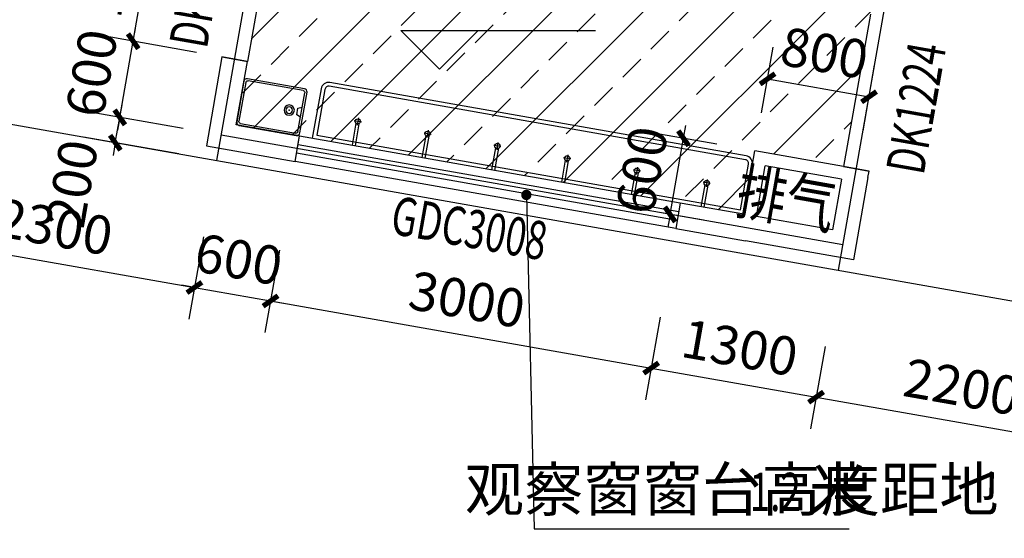
# Model space of a CAD drawing. Extents: x -325696 to 197779, y 54054 to 161454.
# Drawn here: x -253509 to -245866, y 85163 to 89188 of the extents above; entities that cross this region are included whole.
import ezdxf

# ---------------------------------------------------------------- set-up
doc = ezdxf.new("R2010")
doc.units = 0
doc.header["$LTSCALE"] = 1000
doc.header["$MEASUREMENT"] = 0
doc.linetypes.add('DASH', pattern=[0.35, 0.25, -0.1])
for name, color, linetype in [('A_PLAN_KITCHEN_BATH', 163, 'Continuous'), ('AXIS', 3, 'Continuous'), ('DIM_ELEV', 3, 'Continuous'), ('DIM_LEAD', 3, 'Continuous'), ('DOTE', 1, 'Continuous'), ('LATRINE', 6, 'Continuous'), ('PUB_DIM', 3, 'Continuous'), ('PUB_TEXT', 7, 'Continuous'), ('TOILET_KITCH', 163, 'Continuous'), ('WALL', 9, 'Continuous'), ('WINDOW', 4, 'Continuous'), ('WINDOW_TEXT', 7, 'Continuous'), ('zz-2', 7, 'Continuous'), ('填充细实线', 250, 'Continuous'), ('家具', 4, 'Continuous'), ('屋顶线', 6, 'Continuous')]:
    doc.layers.add(name, color=color, linetype=linetype)
doc.styles.add('_TCH_DIM', font='SIMPLEX', dxfattribs={"bigfont": 'GBCBIG'})
doc.styles.add('_TCH_DIM_T3', font='SIMPLEX', dxfattribs={"width": 0.705882, "bigfont": 'GBCBIG'})
doc.styles.add('_TCH_WINDOW', font='SIMPLEX', dxfattribs={"bigfont": 'GBCBIG'})
doc.styles.add('HT', font='msyh_3.ttf', dxfattribs={"width": 0.8})
doc.dimstyles.new('_TCH_ARCH&&100', dxfattribs={"dimtxt": 297.5, "dimasz": 100, "dimexe": 250, "dimexo": 300, "dimgap": 126.25, "dimtad": 1, "dimdec": 0, "dimzin": 0, "dimdsep": 46, "dimtxsty": '_TCH_DIM_T3', "dimblk": 'ARCHTICK', "dimcen": 0.09, "dimclrt": 7, "dimazin": 2, "dimtfac": 1, "dimtdec": 0, "dimtix": 1, "dimtmove": 2, "dimatfit": 3, "dimfxl": 50, "dimtolj": 1, "dimtzin": 0, "dimarcsym": 0})

# ---------------------------------------------------------------- blocks, each defined once
blk = doc.blocks.new('花洒')
at = {"layer": '填充细实线', "ltscale": 5}
for p, q in [((845965.3, 2794735.6), (845951.2, 2794735.6)), ((845965.3, 2794732.8), (845951.2, 2794732.8)), ((845965.3, 2794735.6), (845965.3, 2794732.8))]:
    blk.add_line(p, q, dxfattribs=at)
for centre, radius in [((845900.8, 2794734.2), 12.6), ((845900.8, 2794734.2), 2.05), ((846029, 2794734.2), 12.6), ((846029, 2794734.2), 2.05)]:
    blk.add_circle(centre, radius, dxfattribs=at)
for centre, radius, start, end in [((845890.5, 2794734.2), 8.62, 147.05807, 212.94193), ((845877.8, 2794747.5), 10.2, 302.62721, 357.37279), ((845877.8, 2794720.9), 10.2, 2.62721, 57.37279), ((845895.6, 2794743.1), 8.62, 87.05807, 152.94193), ((845895.6, 2794725.3), 8.62, 207.05807, 272.94193), ((845900.8, 2794760.8), 10.2, 242.62721, 297.37279), ((845900.8, 2794707.6), 10.2, 62.62721, 117.37279), ((845905.9, 2794743.1), 8.62, 27.05807, 92.94193), ((845905.9, 2794725.3), 8.62, 267.05807, 332.94193), ((845923.8, 2794747.5), 10.2, 182.62721, 237.37279), ((845923.8, 2794720.9), 10.2, 122.62721, 177.37279), ((845911, 2794734.2), 8.62, 327.05807, 32.94193), ((845951.2, 2794734.2), 1.4, 90, 270), ((845965.3, 2794734.2), 7.9, 190.20231, 169.79769), ((846018.8, 2794734.2), 8.62, 147.05807, 212.94193), ((846006, 2794747.5), 10.2, 302.62721, 357.37279), ((846006, 2794720.9), 10.2, 2.62721, 57.37279), ((846023.9, 2794743.1), 8.62, 87.05807, 152.94193), ((846023.9, 2794725.3), 8.62, 207.05807, 272.94193), ((846029, 2794760.8), 10.2, 242.62721, 297.37279), ((846029, 2794707.6), 10.2, 62.62721, 117.37279), ((846034.2, 2794743.1), 8.62, 27.05807, 92.94193), ((846034.2, 2794725.3), 8.62, 267.05807, 332.94193), ((846052, 2794747.5), 10.2, 182.62721, 237.37279), ((846052, 2794720.9), 10.2, 122.62721, 177.37279), ((846039.3, 2794734.2), 8.62, 327.05807, 32.94193)]:
    blk.add_arc(centre, radius, start, end, dxfattribs=at)
at = {"layer": '家具', "ltscale": 5}
for centre, radius, start, end in [((845900.8, 2794734.2), 22.2, 21.3196, 338.6804), ((845968.5, 2794507.8), 239.1, 78.82519, 102.7349), ((845968.5, 2794960.6), 239.1, 257.2651, 281.17481), ((845965.3, 2794734.2), 10.2, 187.91482, 172.08518), ((846029, 2794734.2), 22.2, 204.85647, 155.14353)]:
    blk.add_arc(centre, radius, start, end, dxfattribs=at)
blk = doc.blocks.new('$lvtry$00000187')
at = {"color": 0}
for p, q in [((-285, -420), (-285, -40)), ((-265, -20), (277, -20)), ((297, -40), (297, -420)), ((297, -180), (257, -197.5)), ((257, -197.5), (257, -262.5)), ((257, -262.5), (297, -280)), ((277, -440), (-265, -440))]:
    blk.add_line(p, q, dxfattribs=at)
blk.add_lwpolyline([(317, -430, -0.414214), (287, -460), (-275, -460, -0.414214), (-305, -430), (-305, -30, -0.414214), (-275, 0), (287, 0, -0.414214), (317, -30)], format="xyb", close=True, dxfattribs=at)
for radius in [50, 32.5]:
    blk.add_circle((177, -230), radius, dxfattribs=at)
for centre, start, end in [((-265, -40), 90, 180), ((277, -40), 0, 90), ((-265, -420), 180, 270), ((277, -420), 270, 0)]:
    blk.add_arc(centre, 20, start, end, dxfattribs=at)
for p in [(12, 0), (177, -230)]:
    blk.add_point(p, dxfattribs=at)
blk = doc.blocks.new('1')
at = {"layer": 'A_PLAN_KITCHEN_BATH', "lineweight": 18}
for p, q in [((77.4, 149.4), (77.4, -75)), ((160.7, 181.4), (109.4, 181.4)), ((192.7, -75), (192.7, 149.4)), ((263.3, 147), (263.3, -79)), ((109.4, -107), (160.7, -107))]:
    blk.add_line(p, q, dxfattribs=at)
for centre in [(132.5, 106.7), (132.5, -35.4)]:
    blk.add_circle(centre, 10.1, dxfattribs=at)
for centre, start, end in [((109.4, 149.4), 90, 180), ((160.7, 149.4), 0, 90), ((109.4, -75), 180, 270), ((160.7, -75), 270, 0)]:
    blk.add_arc(centre, 32.1, start, end, dxfattribs=at)
at = {"layer": 'A_PLAN_KITCHEN_BATH', "lineweight": 18, "extrusion": (0, 0, -1)}
for centre, major_axis, ratio, start_param, end_param in [((359.4, 37.2), (-217.9, 0), 0.69816, 0.700212, 5.582974), ((362.6, 34), (-182.7, 0), 0.736842, 0.995767, 5.287419)]:
    blk.add_ellipse(centre, major_axis=major_axis, ratio=ratio, start_param=start_param, end_param=end_param, dxfattribs=at)
blk = doc.blocks.new('蹲坑')
at = {"layer": '填充细实线', "color": 251, "ltscale": 5}
for p, q in [((842631.1, 2793374.9), (842666.6, 2793374.9)), ((842631.1, 2793360.9), (842672.5, 2793360.9)), ((842631.1, 2793346.9), (842679.5, 2793346.9)), ((842631.1, 2793332.9), (842684.9, 2793332.9)), ((842829.3, 2793332.9), (842883.1, 2793332.9)), ((842834.8, 2793346.9), (842883.1, 2793346.9)), ((842631.1, 2793318.9), (842689.1, 2793318.9)), ((842634.4, 2793304.9), (842691.9, 2793304.9)), ((842639.3, 2793290.9), (842693.5, 2793290.9)), ((842644.2, 2793276.9), (842693.9, 2793276.9)), ((842820.3, 2793276.9), (842870.1, 2793276.9)), ((842820.8, 2793290.9), (842875, 2793290.9)), ((842822.4, 2793304.9), (842879.9, 2793304.9)), ((842825.2, 2793318.9), (842883.1, 2793318.9))]:
    blk.add_line(p, q, dxfattribs=at)
at = {"layer": '填充细实线', "ltscale": 5}
for p, q in [((842841.8, 2793360.9), (842883.1, 2793360.9)), ((842847.6, 2793374.9), (842883.1, 2793374.9))]:
    blk.add_line(p, q, dxfattribs=at)
at = {"layer": '填充细实线', "color": 251, "ltscale": 5}
for radius in [24.4, 15.6]:
    blk.add_circle((842757.1, 2793436.5), radius, dxfattribs=at)
for centre, radius, start, end in [((842757.1, 2793404.4), 88.2, 331.45966, 208.54034), ((842525.9, 2793278.6), 175, 353.35453, 28.54034), ((842988.3, 2793278.6), 175, 151.45966, 186.64547), ((842757.1, 2793251.7), 57.7, 173.35453, 6.64547)]:
    blk.add_arc(centre, radius, start, end, dxfattribs=at)
at = {"layer": '家具'}
for p, q in [((842624.1, 2793436.5), (842666.1, 2793509.5)), ((842708.1, 2793527.5), (842666.1, 2793509.5)), ((842708.1, 2793527.5), (842806.1, 2793527.5)), ((842806.1, 2793527.5), (842848.1, 2793509.5)), ((842890.1, 2793436.5), (842848.1, 2793509.5)), ((842624.1, 2793436.5), (842624.1, 2793313)), ((842890.1, 2793436.5), (842890.1, 2793313)), ((842624.1, 2793313), (842673.1, 2793173)), ((842890.1, 2793313), (842841.1, 2793173)), ((842673.1, 2793173), (842841.1, 2793173))]:
    blk.add_line(p, q, dxfattribs=at)
blk = doc.blocks.new('$plan$00001626')
blk.add_line((-10, 0), (10, 0))
blk.add_arc((0, -260.2), 10.5, 197.23809, 342.76191)
at = {"layer": 'zz-2'}
for points in [[(-123.6, 0), (132.9, 0)], [(-10, 0), (-10, -263.3)], [(10, 0), (10, -263.3)]]:
    blk.add_lwpolyline(points, dxfattribs=at)
for radius, start, end in [(108.1, 95.30603, 84.69397), (28.3, 110.67249, 69.32751)]:
    blk.add_arc((0, -262.5), radius, start, end, dxfattribs=at)
blk = doc.blocks.new('$TCHSYS$APDOOR2D')
blk.add_line((0.5, 0), (0, 0.866))
at = {"lineweight": 13}
blk.add_arc((0.5, 0), 1, 120, 180, dxfattribs=at)
blk = doc.blocks.new('$lvtry$00000220')
at = {"color": 0}
for p, q in [((-124, -91, 0), (-43, -216, 0)), ((-116, -76, 0), (116, -76, 0)), ((43, -216, 0), (124, -91, 0))]:
    blk.add_line(p, q, dxfattribs=at)
at = {"color": 0, "elevation": 0}
blk.add_lwpolyline([(69, -231, -0.57735), (-69, -231), (-162, -88, -0.145378), (-170, -61), (-170, 0), (170, 0), (170, -61, -0.145378), (162, -88)], format="xyb", close=True, dxfattribs=at)
at = {"color": 0}
for centre, radius in [((0, -38, 0), 17.7), ((0, -177, 0), 20)]:
    blk.add_circle(centre, radius, dxfattribs=at)
for centre, radius, start, end in [((-116, -86, 0), 10, 90, 213.0863), ((116, -86, 0), 10, 326.9137, 90), ((0, -191, 0), 50, 210, 330)]:
    blk.add_arc(centre, radius, start, end, dxfattribs=at)
for p in [(0, -38, 0), (0, -177, 0)]:
    blk.add_point(p, dxfattribs=at)
blk = doc.blocks.new('5s5das')
at = {"layer": 'A_PLAN_KITCHEN_BATH', "color": 137}
for p, q in [((1240, -1250), (-2040, -1250)), ((-2100, -1310), (-2100, -1700)), ((1300, -1310), (1300, -1700))]:
    blk.add_line(p, q, dxfattribs=at)
at = {"layer": 'A_PLAN_KITCHEN_BATH', "color": 251}
for p, q in [((-1787, -1526), (-1787, -1700)), ((-1775, -1482), (-1775, -1539.9)), ((-1763, -1526), (-1763, -1700)), ((-1237, -1526), (-1237, -1700)), ((-1225, -1482), (-1225, -1539.9)), ((-1213, -1526), (-1213, -1700)), ((-687, -1526), (-687, -1700)), ((-675, -1482), (-675, -1539.9)), ((-663, -1526), (-663, -1700)), ((-137, -1526), (-137, -1700)), ((-125, -1482), (-125, -1539.9)), ((-113, -1526), (-113, -1700)), ((413, -1526), (413, -1700)), ((425, -1482), (425, -1539.9)), ((437, -1526), (437, -1700)), ((963, -1526), (963, -1700)), ((975, -1482), (975, -1539.9)), ((987, -1526), (987, -1700))]:
    blk.add_line(p, q, dxfattribs=at)
blk.add_lwpolyline([(1270, -1310, 0.414214), (1240, -1280), (-2040, -1280, 0.414214), (-2070, -1310), (-2070, -1670), (1270, -1670)], format="xyb", close=True, dxfattribs=at)
for points in [[(-1747, -1510), (-1803, -1510)], [(-1197, -1510), (-1253, -1510)], [(-647, -1510), (-703, -1510)], [(-97, -1510), (-153, -1510)], [(453, -1510), (397, -1510)], [(1003, -1510), (947, -1510)]]:
    blk.add_lwpolyline(points, dxfattribs=at)
at = {"layer": 'A_PLAN_KITCHEN_BATH'}
for centre in [(-1775, -1510), (-1225, -1510), (-675, -1510), (-125, -1510), (425, -1510), (975, -1510)]:
    blk.add_circle(centre, 20, dxfattribs=at)
at = {"layer": 'A_PLAN_KITCHEN_BATH', "color": 137}
for centre, start, end in [((-2040, -1310), 90, 180), ((1240, -1310), 0, 90)]:
    blk.add_arc(centre, 60, start, end, dxfattribs=at)
at = {"layer": 'TOILET_KITCH'}
for p, q in [((1200, 2100), (1200, 1700)), ((1230, 2100), (1200, 2100)), ((1230, 1700), (1230, 2100)), ((1200, 1700), (1230, 1700)), ((-500, 1610), (-800, 1610)), ((-800, 1580), (-800, 1610)), ((-500, 1580), (-500, 1610)), ((-500, 1580), (-800, 1580)), ((-400, 1430), (400, 1430)), ((-400, 1430), (-400, 1400)), ((-400, 1400), (400, 1400)), ((400, 1430), (400, 1400)), ((-500, 1090), (-800, 1090)), ((-800, 1060), (-800, 1090)), ((-500, 1060), (-500, 1090)), ((1230, 1100), (1200, 1100)), ((1200, 1100), (1200, 800)), ((1230, 830), (1230, 1100)), ((-500, 1060), (-800, 1060)), ((-2700, 830), (-1900, 830)), ((-2700, 830), (-2700, 800)), ((-2700, 800), (-1900, 800)), ((-1900, 830), (-1900, 800)), ((2000, 800), (1200, 800)), ((2000, 830), (1230, 830)), ((2000, 800), (2000, 830)), ((-400, 730), (400, 730)), ((-400, 730), (-400, 700)), ((-400, 700), (400, 700)), ((400, 730), (400, 700)), ((-500, 570), (-800, 570)), ((-800, 540), (-800, 570)), ((-500, 540), (-800, 540)), ((-500, 540), (-500, 570)), ((-2700, 130), (-1900, 130)), ((-2700, 130), (-2700, 100)), ((-2700, 100), (-1900, 100)), ((-1900, 130), (-1900, 100)), ((2000, 130), (1200, 130)), ((1200, 100), (1200, 130)), ((2000, 100), (1200, 100)), ((2000, 100), (2000, 130)), ((-500, 50), (-800, 50)), ((-800, 20), (-800, 50)), ((-500, 20), (-800, 20)), ((-500, 20), (-500, 50)), ((-400, 30), (400, 30)), ((-400, 30), (-400, 0)), ((-400, 0), (400, 0)), ((400, 30), (400, 0))]:
    blk.add_line(p, q, dxfattribs=at)
at = {"layer": 'A_PLAN_KITCHEN_BATH', "color": 251, "xscale": -1, "rotation": 270}
for p in [(-2793423, -840992.1), (-2793423, -841692.1), (-2795723, -842292.1), (-2793423, -842392.1)]:
    blk.add_blockref('蹲坑', p, dxfattribs=at)
at = {"layer": 'A_PLAN_KITCHEN_BATH', "color": 251, "rotation": 270}
blk.add_blockref('花洒', (-2792756.9, 847665.3), dxfattribs=at)
at = {"layer": 'A_PLAN_KITCHEN_BATH', "extrusion": (0, 0, -1), "rotation": 180}
for name, p, xscale, yscale, zscale in [('1', (2761.9, 1179.8), 0.8000000000465677, 0.8000000000465677, -0.8000000000465677), ('$lvtry$00000187', (2456, -1700), 0.8000000000465661, 0.8000000000465661, -0.8000000000465661)]:
    blk.add_blockref(name, p, dxfattribs=dict(at, xscale=xscale, yscale=yscale, zscale=zscale))
at = {"layer": 'A_PLAN_KITCHEN_BATH', "extrusion": (0, 0, -1), "xscale": 0.8000000000465677, "yscale": 0.8000000000465677, "zscale": -0.8000000000465677}
blk.add_blockref('1', (-2061.9, 420.2), dxfattribs=at)
at = {"layer": 'LATRINE', "xscale": -1, "rotation": 270}
blk.add_blockref('$plan$00001626', (2000, 1700), dxfattribs=at)
at = {"layer": 'TOILET_KITCH'}
for name, p, xscale, yscale, zscale, rotation in [('$lvtry$00000220', (-500, 1840, 0), 0.7, -0.7, 0.7, 89.99999999999604), ('$TCHSYS$APDOOR2D', (1215, 1400), -600, -600, 30, 89.99999999995896), ('$lvtry$00000220', (-500, 1320, 0), 0.7, -0.7, 0.7, 89.99999999999604), ('$lvtry$00000220', (-500, 800, 0), 0.7, -0.7, 0.7, 89.99999999999604), ('$lvtry$00000220', (-500, 280, 0), 0.7, -0.7, 0.7, 89.99999999999604)]:
    blk.add_blockref(name, p, dxfattribs=dict(at, xscale=xscale, yscale=yscale, zscale=zscale, rotation=rotation))
blk = doc.blocks.new('_ArchTick')
at = {"color": 0, "linetype": 'ByBlock', "const_width": 0.4}
blk.add_lwpolyline([(-0.5, -0.5), (0.5, 0.5)], dxfattribs=at)
blk = doc.blocks.new('*D5029')
at = {"layer": 'Defpoints', "color": 0, "transparency": 16777216}
for p in [(-248356.5, 88267.8), (-247802.6, 88170.1), (-247906.8, 87579.2)]:
    blk.add_point(p, dxfattribs=at)
at = {"layer": 'PUB_DIM', "color": 0, "lineweight": -2, "transparency": 16777216}
for p, q in [((-248356.5, 88267.8), (-248339.2, 88366.3)), ((-248098, 88222.2), (-248602.7, 88311.2)), ((-248460.7, 87676.9), (-248356.5, 88267.8)), ((-248202.2, 87631.3), (-248706.9, 87720.3)), ((-248460.7, 87676.9), (-248478.1, 87578.4))]:
    blk.add_line(p, q, dxfattribs=at)
at = {"layer": 'PUB_DIM', "color": 0, "lineweight": -2, "transparency": 16777216, "xscale": 100, "yscale": 100, "zscale": 100}
for p, rotation in [((-248356.5, 88267.8), 259.9999999999981), ((-248460.7, 87676.9), 79.99999999999812)]:
    blk.add_blockref('_ArchTick', p, dxfattribs=dict(at, rotation=rotation))
at = {"layer": 'PUB_DIM', "color": 7, "transparency": 16777216, "insert": (-248679.5, 88020.1), "char_height": 297.5, "attachment_point": 5, "rotation": 80, "style": '_TCH_DIM_T3'}
blk.add_mtext('\\A1;600', dxfattribs=at)
blk = doc.blocks.new('*D5030')
at = {"layer": 'Defpoints', "color": 0, "transparency": 16777216}
for p in [(-246916.2, 88589.8), (-247802.6, 88170.1), (-247014.7, 88031.2)]:
    blk.add_point(p, dxfattribs=at)
at = {"layer": 'PUB_DIM', "color": 0, "lineweight": -2, "transparency": 16777216}
for p, q in [((-247750.5, 88465.5), (-247660.7, 88975)), ((-246962.7, 88326.6), (-246872.8, 88836)), ((-247704.1, 88728.8), (-246916.2, 88589.8))]:
    blk.add_line(p, q, dxfattribs=at)
at = {"layer": 'PUB_DIM', "color": 0, "lineweight": -2, "transparency": 16777216, "xscale": 100, "yscale": 100, "zscale": 100}
for p, rotation in [((-247704.1, 88728.8), 170.0000000000029), ((-246916.2, 88589.8), 350.0000000000028)]:
    blk.add_blockref('_ArchTick', p, dxfattribs=dict(at, rotation=rotation))
at = {"layer": 'PUB_DIM', "color": 7, "transparency": 16777216, "insert": (-247262.4, 88930.1), "char_height": 297.5, "attachment_point": 5, "rotation": 350, "style": '_TCH_DIM_T3'}
blk.add_mtext('\\A1;800', dxfattribs=at)
blk = doc.blocks.new('*D5036')
at = {"layer": 'Defpoints', "color": 0, "transparency": 16777216}
for p in [(-252419.7, 90202.7), (-251631.9, 90063.8), (-251840.3, 88882.1)]:
    blk.add_point(p, dxfattribs=at)
at = {"layer": 'PUB_DIM', "color": 0, "lineweight": -2, "transparency": 16777216}
for p, q in [((-251927.4, 90115.9), (-252665.9, 90246.1)), ((-252628.1, 89021), (-252419.7, 90202.7)), ((-252135.7, 88934.1), (-252874.3, 89064.4))]:
    blk.add_line(p, q, dxfattribs=at)
at = {"layer": 'PUB_DIM', "color": 0, "lineweight": -2, "transparency": 16777216, "xscale": 100, "yscale": 100, "zscale": 100}
for p, rotation in [((-252419.7, 90202.7), 79.99999999999957), ((-252628.1, 89021), 259.9999999999996)]:
    blk.add_blockref('_ArchTick', p, dxfattribs=dict(at, rotation=rotation))
at = {"layer": 'PUB_DIM', "color": 7, "transparency": 16777216, "insert": (-252794.8, 89659.6), "char_height": 297.5, "attachment_point": 5, "rotation": 80, "style": '_TCH_DIM_T3'}
blk.add_mtext('\\A1;1200', dxfattribs=at)
blk = doc.blocks.new('*D5037')
at = {"layer": 'Defpoints', "color": 0, "transparency": 16777216}
for p in [(-252628.1, 89021), (-251840.3, 88882.1), (-251944.5, 88291.2)]:
    blk.add_point(p, dxfattribs=at)
at = {"layer": 'PUB_DIM', "color": 0, "lineweight": -2, "transparency": 16777216}
for p, q in [((-252628.1, 89021), (-252610.8, 89119.4)), ((-252135.7, 88934.1), (-252874.3, 89064.4)), ((-252732.3, 88430.1), (-252628.1, 89021)), ((-252239.9, 88343.3), (-252978.5, 88473.5)), ((-252732.3, 88430.1), (-252749.7, 88331.6))]:
    blk.add_line(p, q, dxfattribs=at)
at = {"layer": 'PUB_DIM', "color": 0, "lineweight": -2, "transparency": 16777216, "xscale": 100, "yscale": 100, "zscale": 100}
for p, rotation in [((-252628.1, 89021), 260.0000000000009), ((-252732.3, 88430.1), 80.00000000000091)]:
    blk.add_blockref('_ArchTick', p, dxfattribs=dict(at, rotation=rotation))
at = {"layer": 'PUB_DIM', "color": 7, "transparency": 16777216, "insert": (-252951, 88773.3), "char_height": 297.5, "attachment_point": 5, "rotation": 80, "style": '_TCH_DIM_T3'}
blk.add_mtext('\\A1;600', dxfattribs=at)
blk = doc.blocks.new('*D5038')
at = {"layer": 'Defpoints', "color": 0, "transparency": 16777216}
for p in [(-252732.3, 88430.1), (-251944.5, 88291.2), (-251979.2, 88094.2)]:
    blk.add_point(p, dxfattribs=at)
at = {"layer": 'PUB_DIM', "color": 0, "lineweight": -2, "transparency": 16777216}
for p, q in [((-252732.3, 88430.1), (-252714.9, 88528.6)), ((-252239.9, 88343.3), (-252978.5, 88473.5)), ((-252767, 88233.1), (-252732.3, 88430.1)), ((-252274.7, 88146.3), (-253013.2, 88276.5)), ((-252767, 88233.1), (-252784.4, 88134.6))]:
    blk.add_line(p, q, dxfattribs=at)
at = {"layer": 'PUB_DIM', "color": 0, "lineweight": -2, "transparency": 16777216, "xscale": 100, "yscale": 100, "zscale": 100}
for p, rotation in [((-252732.3, 88430.1), 260.0000000000027), ((-252767, 88233.1), 80.00000000000267)]:
    blk.add_blockref('_ArchTick', p, dxfattribs=dict(at, rotation=rotation))
at = {"layer": 'PUB_DIM', "color": 7, "transparency": 16777216, "insert": (-253102.1, 87916.5), "char_height": 297.5, "attachment_point": 5, "rotation": 80, "style": '_TCH_DIM_T3'}
blk.add_mtext('\\A1;200', dxfattribs=at)
blk = doc.blocks.new('*D5082')
at = {"layer": 'Defpoints', "color": 0, "transparency": 16777216}
for p in [(-247205.8, 86947.9), (-245039.2, 86565.9), (-245160.7, 85876.5)]:
    blk.add_point(p, dxfattribs=at)
at = {"layer": 'PUB_DIM', "color": 0, "lineweight": -2, "transparency": 16777216}
for p, q in [((-247257.9, 86652.4), (-247370.7, 86012.3)), ((-247327.3, 86258.5), (-245160.7, 85876.5)), ((-245091.3, 86270.4), (-245204.1, 85630.3))]:
    blk.add_line(p, q, dxfattribs=at)
at = {"layer": 'PUB_DIM', "color": 0, "lineweight": -2, "transparency": 16777216, "xscale": 100, "yscale": 100, "zscale": 100}
for p, rotation in [((-247327.3, 86258.5), 169.9999999999999), ((-245160.7, 85876.5), 349.9999999999998)]:
    blk.add_blockref('_ArchTick', p, dxfattribs=dict(at, rotation=rotation))
at = {"layer": 'PUB_DIM', "color": 7, "transparency": 16777216, "insert": (-246196.3, 86338.3), "char_height": 297.5, "attachment_point": 5, "rotation": 350, "style": '_TCH_DIM_T3'}
blk.add_mtext('\\A1;2200', dxfattribs=at)
blk = doc.blocks.new('*D5083')
at = {"layer": 'Defpoints', "color": 0, "transparency": 16777216}
for p in [(-248486, 87173.6), (-247205.8, 86947.9), (-247327.3, 86258.5)]:
    blk.add_point(p, dxfattribs=at)
at = {"layer": 'PUB_DIM', "color": 0, "lineweight": -2, "transparency": 16777216}
for p, q in [((-248538.1, 86878.2), (-248651, 86238.1)), ((-247257.9, 86652.4), (-247370.7, 86012.3)), ((-248607.6, 86484.3), (-247327.3, 86258.5))]:
    blk.add_line(p, q, dxfattribs=at)
at = {"layer": 'PUB_DIM', "color": 0, "lineweight": -2, "transparency": 16777216, "xscale": 100, "yscale": 100, "zscale": 100}
for p, rotation in [((-248607.6, 86484.3), 170), ((-247327.3, 86258.5), 350.0000000000001)]:
    blk.add_blockref('_ArchTick', p, dxfattribs=dict(at, rotation=rotation))
at = {"layer": 'PUB_DIM', "color": 7, "transparency": 16777216, "insert": (-247919.7, 86642.2), "char_height": 297.5, "attachment_point": 5, "rotation": 350, "style": '_TCH_DIM_T3'}
blk.add_mtext('\\A1;1300', dxfattribs=at)
blk = doc.blocks.new('*D5084')
at = {"layer": 'Defpoints', "color": 0, "transparency": 16777216}
for p in [(-251440.4, 87694.6), (-248486, 87173.6), (-248607.6, 86484.3)]:
    blk.add_point(p, dxfattribs=at)
at = {"layer": 'PUB_DIM', "color": 0, "lineweight": -2, "transparency": 16777216}
for p, q in [((-251492.5, 87399.1), (-251605.4, 86759)), ((-251562, 87005.2), (-248607.6, 86484.3)), ((-248538.1, 86878.2), (-248651, 86238.1))]:
    blk.add_line(p, q, dxfattribs=at)
at = {"layer": 'PUB_DIM', "color": 0, "lineweight": -2, "transparency": 16777216, "xscale": 100, "yscale": 100, "zscale": 100}
for p, rotation in [((-251562, 87005.2), 170.0000000000001), ((-248607.6, 86484.3), 350.0000000000001)]:
    blk.add_blockref('_ArchTick', p, dxfattribs=dict(at, rotation=rotation))
at = {"layer": 'PUB_DIM', "color": 7, "transparency": 16777216, "insert": (-250037, 87015.6), "char_height": 297.5, "attachment_point": 5, "rotation": 350, "style": '_TCH_DIM_T3'}
blk.add_mtext('\\A1;3000', dxfattribs=at)
blk = doc.blocks.new('*D5085')
at = {"layer": 'Defpoints', "color": 0, "transparency": 16777216}
for p in [(-252031.3, 87798.8), (-251440.4, 87694.6), (-251562, 87005.2)]:
    blk.add_point(p, dxfattribs=at)
at = {"layer": 'PUB_DIM', "color": 0, "lineweight": -2, "transparency": 16777216}
for p, q in [((-252083.4, 87503.3), (-252196.3, 86863.2)), ((-251492.5, 87399.1), (-251605.4, 86759)), ((-252152.9, 87109.4), (-252251.4, 87126.8)), ((-252152.9, 87109.4), (-251562, 87005.2)), ((-251562, 87005.2), (-251463.5, 86987.8))]:
    blk.add_line(p, q, dxfattribs=at)
at = {"layer": 'PUB_DIM', "color": 0, "lineweight": -2, "transparency": 16777216, "xscale": 100, "yscale": 100, "zscale": 100}
for p, rotation in [((-252152.9, 87109.4), 350.0000000000001), ((-251562, 87005.2), 170.0000000000001)]:
    blk.add_blockref('_ArchTick', p, dxfattribs=dict(at, rotation=rotation))
at = {"layer": 'PUB_DIM', "color": 7, "transparency": 16777216, "insert": (-251809.7, 87328.1), "char_height": 297.5, "attachment_point": 5, "rotation": 350, "style": '_TCH_DIM_T3'}
blk.add_mtext('\\A1;600', dxfattribs=at)
blk = doc.blocks.new('*D5086')
at = {"layer": 'Defpoints', "color": 0, "transparency": 16777216}
for p in [(-254296.4, 88198.2), (-252031.3, 87798.8), (-252152.9, 87109.4)]:
    blk.add_point(p, dxfattribs=at)
at = {"layer": 'PUB_DIM', "color": 0, "lineweight": -2, "transparency": 16777216}
for p, q in [((-254348.5, 87902.7), (-254461.3, 87262.6)), ((-254417.9, 87508.8), (-252152.9, 87109.4)), ((-252083.4, 87503.3), (-252196.3, 86863.2))]:
    blk.add_line(p, q, dxfattribs=at)
at = {"layer": 'PUB_DIM', "color": 0, "lineweight": -2, "transparency": 16777216, "xscale": 100, "yscale": 100, "zscale": 100}
for p, rotation in [((-254417.9, 87508.8), 169.9999999999998), ((-252152.9, 87109.4), 349.9999999999998)]:
    blk.add_blockref('_ArchTick', p, dxfattribs=dict(at, rotation=rotation))
at = {"layer": 'PUB_DIM', "color": 7, "transparency": 16777216, "insert": (-253237.6, 87579.9), "char_height": 297.5, "attachment_point": 5, "rotation": 350, "style": '_TCH_DIM_T3'}
blk.add_mtext('\\A1;2300', dxfattribs=at)
blk = doc.blocks.new('*D6135')
at = {"layer": 'AXIS', "color": 0, "lineweight": -2, "transparency": 16777216}
for p, q in [((-270778.6, 99532.5), (-270214.2, 102733.1)), ((-270257.7, 102486.9), (-207426.9, 91408.1)), ((-207947.9, 88453.7), (-207383.5, 91654.3))]:
    blk.add_line(p, q, dxfattribs=at)
at = {"layer": 'Defpoints', "color": 0, "transparency": 16777216}
for p in [(-270830.7, 99237), (-207426.9, 91408.1), (-208000, 88158.3)]:
    blk.add_point(p, dxfattribs=at)
at = {"layer": 'AXIS', "color": 0, "lineweight": -2, "transparency": 16777216, "xscale": 100, "yscale": 100, "zscale": 100}
for p, rotation in [((-270257.7, 102486.9), 170.0000000000001), ((-207426.9, 91408.1), 350.0000000000001)]:
    blk.add_blockref('_ArchTick', p, dxfattribs=dict(at, rotation=rotation))
at = {"layer": 'AXIS', "color": 7, "transparency": 16777216, "insert": (-238794.5, 97218.3), "char_height": 297.5, "attachment_point": 5, "rotation": 350, "style": '_TCH_DIM_T3'}
blk.add_mtext('\\A1;63800', dxfattribs=at)
blk = doc.blocks.new('$WINLIB2D$00000001')
at = {"color": 0}
for points in [[(-0.5, 0.5), (-0.5, -0.5)], [(-0.5, 0.5), (0.5, 0.5)], [(0.5, -0.5), (0.5, 0.5)], [(0.5, 0.1667), (-0.5, 0.1667)], [(0.5, -0.1667), (-0.5, -0.1667)], [(-0.5, -0.5), (0.5, -0.5)]]:
    blk.add_lwpolyline(points, dxfattribs=at)

msp = doc.modelspace()

# ---------------------------------------------------------------- hatches: boundary and pattern name
at = {"layer": 'WALL'}
h = msp.add_hatch(dxfattribs=at)
h.set_pattern_fill('天然石材', color=251, scale=100)
h.set_pattern_definition([(45, (-244463.37, 111137), (-353.554, 353.554), []), (45, (-244289.5, 110957.5), (-353.554, 353.554), [197.3685, -112.782])])
h.paths.add_polyline_path([(-250380.9, 91975.6), (-246540.2, 91298.4), (-247113.2, 88048.5), (-247802.6, 88170.1), (-247889.4, 87677.7), (-251828.6, 88372.3), (-251273, 91523.7), (-250485.1, 91384.7)])

# ---------------------------------------------------------------- linework, layer by layer
at = {"layer": 'DIM_ELEV'}
for p, q in [((-250250.9, 88804), (-250550.9, 89104)), ((-250550.9, 89104), (-249038.9, 89104)), ((-250250.9, 88804), (-249950.9, 89104))]:
    msp.add_line(p, q, dxfattribs=at)
at = {"layer": 'DIM_LEAD', "linetype": 'ByBlock'}
for p, q in [((-249576.4, 87828), (-249514.4, 85235.5)), ((-249514.4, 85235.5), (-247069.5, 85235.5))]:
    msp.add_line(p, q, dxfattribs=at)
at = {"layer": 'DIM_LEAD', "linetype": 'ByBlock', "const_width": 40}
msp.add_lwpolyline([(-249576.8, 87848, 1), (-249575.9, 87808, 1)], format="xyb", close=True, dxfattribs=at)
at = {"layer": 'DOTE'}
for p, q in [((-279076.1, 92872.1), (-183732, 76060.4)), ((-251979.2, 88094.2), (-251249.9, 92230.4)), ((-247153.7, 87243.3), (-246424.3, 91379.5)), ((-247118.9, 87440.3), (-251944.5, 88291.2))]:
    msp.add_line(p, q, dxfattribs=at)
at = {"layer": 'WALL'}
for p, q in [((-251938.8, 88899.4), (-252060.3, 88210)), ((-251741.8, 88864.7), (-251938.8, 88899.4)), ((-251828.6, 88372.3), (-251741.8, 88864.7)), ((-251336.2, 88285.5), (-251828.6, 88372.3)), ((-251371, 88088.5), (-251336.2, 88285.5)), ((-252060.3, 88210), (-251371, 88088.5)), ((-247889.4, 87677.7), (-247802.6, 88170.1)), ((-247113.2, 88048.5), (-247802.6, 88170.1)), ((-247790.9, 87660.3), (-247721.5, 88054.2)), ((-247130.6, 87950.1), (-247721.5, 88054.2)), ((-246916.3, 88013.8), (-247113.2, 88048.5)), ((-246924.9, 87964.6), (-246916.3, 88013.8)), ((-247130.6, 87950.1), (-247200.1, 87556.1)), ((-246924.9, 87964.6), (-247037.8, 87324.4)), ((-248381.8, 87764.5), (-248416.6, 87567.6)), ((-247889.4, 87677.7), (-248381.8, 87764.5)), ((-247200.1, 87556.1), (-247790.9, 87660.3)), ((-248416.6, 87567.6), (-247874.9, 87472)), ((-247037.8, 87324.4), (-247874.9, 87472))]:
    msp.add_line(p, q, dxfattribs=at)
at = {"layer": 'WINDOW'}
for p, q in [((-251533.4, 90046.5), (-251741.8, 88864.7)), ((-246904.9, 89230.3), (-247113.2, 88048.5))]:
    msp.add_line(p, q, dxfattribs=at)
at = {"layer": 'WINDOW', "linetype": 'DASH'}
for p, q in [((-251938.8, 88899.4), (-251741.8, 88864.7)), ((-247113.2, 88048.5), (-246916.3, 88013.8))]:
    msp.add_line(p, q, dxfattribs=at)

# ---------------------------------------------------------------- block references
at = {"layer": 'WINDOW'}
ref = msp.add_blockref('$WINLIB2D$00000001', (-249876.4, 87926.5), dxfattribs=dict(at, xscale=3000, yscale=-200, zscale=3000, rotation=170.0000000000001))
ref.add_attrib('A', 'GDC3008', (-250641.9, 87529.7), dxfattribs={"layer": 'WINDOW_TEXT', "height": 297.5, "rotation": 350, "style": '_TCH_WINDOW', "width": 0.705882})
at = {"layer": '屋顶线', "rotation": 350.0000000000338}
msp.add_blockref('5s5das', (-248874.5, 89577.6), dxfattribs=at)

# ---------------------------------------------------------------- texts
at = {"layer": 'PUB_TEXT', "style": 'HT', "width": 0.8}
msp.add_text('排气', height=350, rotation=350, dxfattribs=at).set_placement((-247963.8, 87693))
at = {"layer": 'PUB_TEXT', "color": 7, "linetype": 'ByBlock', "style": '_TCH_DIM'}
for s, height, p in [('观察窗窗台高度距地', 337.59, (-250054.7, 85374)), ('米', 337.6, (-247383, 85374))]:
    msp.add_text(s, height=height, dxfattribs=at).set_placement(p)
at = {"layer": 'PUB_TEXT', "color": 7, "linetype": 'ByBlock', "style": '_TCH_DIM', "width": 0.705882}
msp.add_text('1.2', height=297.5, dxfattribs=at).set_placement((-247843, 85374))
at = {"layer": 'WINDOW_TEXT', "style": '_TCH_WINDOW', "width": 0.705882}
for p in [(-252057, 88955.8), (-246492.9, 87974.7)]:
    msp.add_text('DK1224', height=297.5, rotation=80, dxfattribs=at).set_placement(p)

# ---------------------------------------------------------------- dimensions: what is measured, and where the dimension line sits
at = {"layer": 'AXIS'}
dim = msp.add_aligned_dim(p1=(-270830.7, 99237), p2=(-208000, 88158.3), distance=3300, dimstyle='_TCH_ARCH&&100', dxfattribs=at)
dim.commit()
dim.dimension.update_dxf_attribs({"geometry": '*D6135', "text_midpoint": (-238794.5, 97218.3)})
at = {"layer": 'PUB_DIM'}
for p1, p2, distance, picture, middle in [((-251840.3, 88882.1), (-251631.9, 90063.8), 800, '*D5036', (-252794.8, 89659.6)), ((-251944.5, 88291.2), (-251840.3, 88882.1), 800, '*D5037', (-252951, 88773.3)), ((-247802.6, 88170.1), (-247014.7, 88031.2), 567.3, '*D5030', (-247262.4, 88930.1)), ((-247906.8, 87579.2), (-247802.6, 88170.1), 562.5, '*D5029', (-248679.5, 88020.1)), ((-254296.4, 88198.2), (-252031.3, 87798.8), -700, '*D5086', (-253237.6, 87579.9)), ((-252031.3, 87798.8), (-251440.4, 87694.6), -700, '*D5085', (-251809.7, 87328.1)), ((-251440.4, 87694.6), (-248486, 87173.6), -700, '*D5084', (-250037, 87015.6)), ((-248486, 87173.6), (-247205.8, 86947.9), -700, '*D5083', (-247919.7, 86642.2)), ((-247205.8, 86947.9), (-245039.2, 86565.9), -700, '*D5082', (-246196.3, 86338.3))]:
    dim = msp.add_aligned_dim(p1=p1, p2=p2, distance=distance, dimstyle='_TCH_ARCH&&100', dxfattribs=at)
    dim.commit()
    dim.dimension.update_dxf_attribs({"geometry": picture, "text_midpoint": middle})
dim = msp.add_linear_dim(base=(-252732.3, 88430.1), p1=(-251979.2, 88094.2), p2=(-251944.5, 88291.2), angle=80, dimstyle='_TCH_ARCH&&100', dxfattribs=at)
dim.commit()
dim.dimension.update_dxf_attribs({"geometry": '*D5038', "text_midpoint": (-253102.1, 87916.5), "dimtype": 161})

doc.saveas('drawing.dxf')
